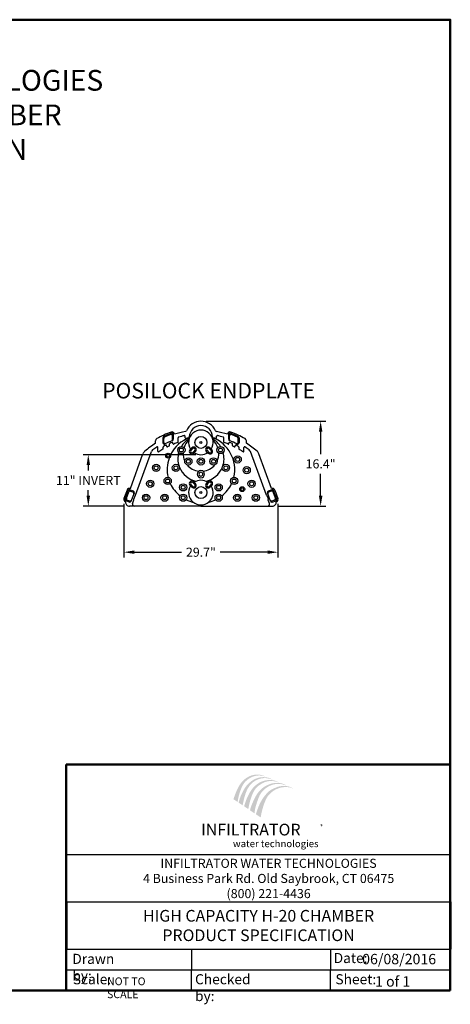
# Model space of a CAD drawing. Units: millimetres. Extents: x -2390 to -2161, y 1363 to 1552.
# Drawn here: x -2244 to -2161, y 1363 to 1552 of the extents above; entities that cross this region are included whole.
import ezdxf

# ---------------------------------------------------------------- set-up
doc = ezdxf.new("R2010")
doc.units = ezdxf.units.MM
doc.header["$LTSCALE"] = 4
doc.header["$MEASUREMENT"] = 0
doc.layers.add('Dimensions', color=7, linetype='Continuous')
doc.layers.add('Text', color=7, linetype='Continuous')
doc.layers.add('Title Block', color=7, linetype='Continuous', lineweight=53)
doc.styles.add('L100', font='romans.shx', dxfattribs={"width": 0.9, "height": 0.1})
doc.styles.add('L60', font='simplex', dxfattribs={"height": 2.4})
doc.styles.add('Notes', font='arial.ttf', dxfattribs={"height": 0.125})
doc.styles.add('SIMPLEX', font='SIMPLEX.shx', dxfattribs={"width": 0.75, "height": 0.003488})
doc.styles.get("Standard").update_dxf_attribs({"font": 'arial.ttf'})
doc.dimstyles.new('Civil-Metric', dxfattribs={"dimscale": 0, "dimtxt": 0.125, "dimasz": 0.125, "dimexe": 0.1, "dimexo": 0.1, "dimgap": 0.1, "dimtad": 0, "dimtih": 1, "dimtoh": 1, "dimdec": 1, "dimlfac": -1, "dimzin": 4, "dimdsep": 46, "dimlunit": 5, "dimtxsty": 'Standard', "dimcen": 0.125, "dimadec": 0, "dimazin": 2, "dimtfac": 0.75, "dimtdec": 1, "dimtofl": 0, "dimtmove": 0, "dimatfit": 3, "dimfxl": 0, "dimtolj": 1, "dimtzin": 0, "dimarcsym": 0})
doc.dimstyles.get("Standard").update_dxf_attribs({"dimtxt": 3, "dimasz": 3, "dimexe": 5, "dimexo": 2, "dimgap": 2, "dimtad": 0, "dimtih": 1, "dimtoh": 1, "dimdec": 4, "dimzin": 0, "dimdsep": 46, "dimtxsty": 'Standard', "dimcen": 2, "dimadec": 0, "dimazin": 0, "dimtfac": 1, "dimtdec": 4, "dimtofl": 0, "dimtmove": 0, "dimatfit": 3, "dimfxl": 0, "dimtolj": 1, "dimtzin": 0, "dimarcsym": 0})

# ---------------------------------------------------------------- blocks, each defined once
blk = doc.blocks.new('TITLE BLOCK-ISI')
h = blk.add_hatch(color=254)
h.dxf.hatch_style = 1
edge = h.paths.add_edge_path()
edge.add_spline(control_points=[(-0.0752, 1.8705), (-0.0734, 1.8814), (-0.0672, 1.9193), (-0.0524, 1.9721), (-0.03, 2.0269), (-0.009, 2.062), (0.0176, 2.0882), (0.0455, 2.1077), (0.0774, 2.1234), (0.108, 2.1308), (0.1506, 2.1359), (0.1829, 2.1278), (0.2065, 2.122)], knot_values=[0.002018, 0.002018, 0.002018, 0.002018, 0.02497, 0.08143, 0.114556, 0.147367, 0.164906, 0.191247, 0.217504, 0.237809, 0.256041, 0.305577, 0.305577, 0.305577, 0.305577], degree=3, periodic=0)
edge.add_spline(control_points=[(0.2065, 2.122), (0.1894, 2.1286), (0.1593, 2.1403), (0.114, 2.1424), (0.0751, 2.1382), (0.044, 2.1264), (0.0089, 2.1078), (-0.0337, 2.0726), (-0.072, 2.0139), (-0.0974, 1.9521), (-0.1107, 1.9144), (-0.1164, 1.8981)], knot_values=[0, 0, 0, 0, 0.037544, 0.066215, 0.09265, 0.117985, 0.134194, 0.174842, 0.230363, 0.277104, 0.312828, 0.312828, 0.312828, 0.312828], degree=3, periodic=0)
edge.add_line((-0.1164, 1.8981), (-0.0752, 1.8705))
h = blk.add_hatch(color=254)
h.dxf.hatch_style = 1
edge = h.paths.add_edge_path()
edge.add_spline(control_points=[(-0.0253, 1.8369), (-0.0206, 1.8603), (-0.0099, 1.9117), (0.0094, 1.9749), (0.0395, 2.0281), (0.0748, 2.0685), (0.1215, 2.0936), (0.1668, 2.1064), (0.2162, 2.1091), (0.2513, 2.0981), (0.2725, 2.0915)], knot_values=[0.004844, 0.004844, 0.004844, 0.004844, 0.054209, 0.113271, 0.140231, 0.180147, 0.222291, 0.247567, 0.277234, 0.322849, 0.322849, 0.322849, 0.322849], degree=3, periodic=0)
edge.add_spline(control_points=[(0.2725, 2.0915), (0.2621, 2.097), (0.235, 2.1115), (0.1889, 2.1184), (0.134, 2.1133), (0.0836, 2.0944), (0.0456, 2.0639), (0.0096, 2.03), (-0.0212, 1.9804), (-0.0489, 1.9217), (-0.0607, 1.8809), (-0.0656, 1.864)], knot_values=[0.001849, 0.001849, 0.001849, 0.001849, 0.02621, 0.065014, 0.095727, 0.139736, 0.173843, 0.195815, 0.241612, 0.29318, 0.329441, 0.329441, 0.329441, 0.329441], degree=3, periodic=0)
edge.add_line((-0.0656, 1.864), (-0.0253, 1.8369))
h = blk.add_hatch(color=9)
h.dxf.hatch_style = 1
edge = h.paths.add_edge_path()
edge.add_spline(control_points=[(0.031, 1.7991), (0.0334, 1.8126), (0.0387, 1.8418), (0.0503, 1.8905), (0.0664, 1.9352), (0.0851, 1.9776), (0.108, 2.0107), (0.1423, 2.0399), (0.1734, 2.0581), (0.2016, 2.0705), (0.225, 2.0759), (0.2529, 2.0795), (0.2786, 2.0774), (0.3078, 2.0734), (0.3256, 2.0659), (0.3375, 2.0609)], knot_values=[0.002157, 0.002157, 0.002157, 0.002157, 0.030452, 0.063391, 0.105603, 0.128363, 0.159082, 0.187769, 0.22079, 0.233137, 0.251368, 0.270054, 0.291053, 0.304396, 0.330778, 0.330778, 0.330778, 0.330778], degree=3, periodic=0)
edge.add_spline(control_points=[(0.3375, 2.0609), (0.3318, 2.0646), (0.3125, 2.0769), (0.277, 2.0872), (0.2296, 2.0898), (0.1847, 2.0803), (0.1416, 2.0647), (0.1068, 2.0386), (0.0748, 2.0094), (0.0474, 1.9684), (0.0227, 1.9223), (0.0032, 1.8733), (-0.0064, 1.8412), (-0.0106, 1.8271)], knot_values=[0.001461, 0.001461, 0.001461, 0.001461, 0.015407, 0.048543, 0.07633, 0.112833, 0.142683, 0.170153, 0.201952, 0.231806, 0.271384, 0.31001, 0.34051, 0.34051, 0.34051, 0.34051], degree=3, periodic=0)
edge.add_line((-0.0106, 1.8271), (0.031, 1.7991))
h = blk.add_hatch(color=165)
h.dxf.hatch_style = 1
edge = h.paths.add_edge_path()
edge.add_spline(control_points=[(0.0922, 1.758), (0.0934, 1.7693), (0.0965, 1.7974), (0.1073, 1.8379), (0.1212, 1.8795), (0.1355, 1.9189), (0.1552, 1.96), (0.1905, 1.9978), (0.2281, 2.0242), (0.2614, 2.0378), (0.2869, 2.046), (0.3156, 2.0505), (0.3585, 2.0504), (0.3895, 2.0399), (0.4094, 2.0332)], knot_values=[0.001625, 0.001625, 0.001625, 0.001625, 0.024983, 0.060176, 0.08784, 0.115524, 0.146886, 0.181229, 0.220991, 0.240802, 0.255393, 0.276365, 0.300411, 0.343349, 0.343349, 0.343349, 0.343349], degree=3, periodic=0)
edge.add_spline(control_points=[(0.4094, 2.0332), (0.4043, 2.0362), (0.3882, 2.0458), (0.3593, 2.0561), (0.3242, 2.0595), (0.2927, 2.0587), (0.2621, 2.0544), (0.2341, 2.0436), (0.2036, 2.0309), (0.1753, 2.0115), (0.1482, 1.9877), (0.122, 1.9572), (0.0988, 1.9175), (0.0774, 1.8733), (0.0595, 1.8299), (0.0513, 1.8017), (0.0473, 1.7882)], knot_values=[0.001166, 0.001166, 0.001166, 0.001166, 0.013262, 0.04003, 0.063595, 0.085812, 0.104956, 0.127164, 0.147573, 0.173115, 0.197551, 0.222014, 0.255805, 0.292136, 0.323476, 0.352692, 0.352692, 0.352692, 0.352692], degree=3, periodic=0)
edge.add_line((0.0473, 1.7882), (0.0922, 1.758))
h = blk.add_hatch(color=146)
h.dxf.hatch_style = 1
edge = h.paths.add_edge_path()
edge.add_spline(control_points=[(0.154, 1.7165), (0.1555, 1.7269), (0.1603, 1.7593), (0.1746, 1.8142), (0.1954, 1.8747), (0.2201, 1.9262), (0.258, 1.9661), (0.2962, 1.9925), (0.3342, 2.0077), (0.3648, 2.0162), (0.3996, 2.019), (0.4405, 2.017), (0.4668, 2.0066), (0.4815, 2.0007)], knot_values=[0.007093, 0.007093, 0.007093, 0.007093, 0.028748, 0.074895, 0.123954, 0.16102, 0.191713, 0.236488, 0.25573, 0.27619, 0.301849, 0.327468, 0.359932, 0.359932, 0.359932, 0.359932], degree=3, periodic=0)
edge.add_spline(control_points=[(0.4815, 2.0007), (0.4654, 2.0093), (0.437, 2.0243), (0.3958, 2.0306), (0.3615, 2.028), (0.3324, 2.0244), (0.307, 2.0146), (0.2752, 2.001), (0.2395, 1.9828), (0.2088, 1.9499), (0.1828, 1.9179), (0.1547, 1.8744), (0.1279, 1.8168), (0.1135, 1.7715), (0.1063, 1.7485)], knot_values=[0.004722, 0.004722, 0.004722, 0.004722, 0.042255, 0.070545, 0.089368, 0.113298, 0.130675, 0.145357, 0.184868, 0.212125, 0.237483, 0.270222, 0.318707, 0.368367, 0.368367, 0.368367, 0.368367], degree=3, periodic=0)
edge.add_line((0.1063, 1.7485), (0.154, 1.7165))
at = {"layer": 'Title Block', "lineweight": 50}
for p, q in [((-1.7742, 2.2415), (2.0333, 2.2415)), ((-1.7742, 0), (-1.7742, 2.2415))]:
    blk.add_line(p, q, dxfattribs=at)
at = {"layer": 'Title Block', "lineweight": 30}
for p, q in [((-1.7742, 1.3509), (2.0333, 1.3509)), ((-1.7742, 0.8802), (2.0333, 0.8802)), ((-1.7742, 0.4095), (2.0333, 0.4095)), ((-0.5328, 0.4095), (-0.5328, 0.2048)), ((0.845, 0.4095), (0.845, 0.2048)), ((-1.7742, 0.2048), (2.0333, 0.2048)), ((-0.5328, 0), (-0.5328, 0.2048)), ((0.845, 0), (0.845, 0.2048))]:
    blk.add_line(p, q, dxfattribs=at)
at = {"layer": 'Title Block', "lineweight": 50}
blk.add_lwpolyline([(2.0333, 0), (-9.7466, 0), (-9.7466, 9.628), (2.0333, 9.628)], close=True, dxfattribs=at)
at = {"color": 146, "attachment_point": 1, "style": 'Notes'}
for s, width, insert, char_height in [('{\\fArial|b1|i0|c0|p34;\\T1.15;INFILTRATOR}', 0.425808, (-0.4369, 1.6543), 0.11616), ('{\\H0.2x;®}', 0.1235, (0.7451, 1.6468), 0.1815)]:
    blk.add_mtext_dynamic_manual_height_columns(s, width=width, gutter_width=0.625, heights=[0], dxfattribs=dict(at, insert=insert, char_height=char_height))
at = {"color": 6, "insert": (-0.1214, 1.4918), "char_height": 0.069696, "attachment_point": 1, "style": 'Notes'}
blk.add_mtext_dynamic_manual_height_columns('{\\fArial|b1|i0|c0|p34;\\C9;water technologies}', width=1.036139, gutter_width=0.625, heights=[0], dxfattribs=at)
at = {"layer": 'Text'}
for s, insert, char_height, attachment_point, style in [('{\\fArial|b0|i0|c0|p34;INFILTRATOR WATER TECHNOLOGIES\\P4 Business Park Rd. Old Saybrook, CT 06475\\P(800) 221-4436}', (0.2324, 1.1119), 0.09, 5, 'L60'), ('{\\fArial|b0|i0|c0|p34;Drawn by:}', (-1.7139, 0.3644), 0.1, 1, 'SIMPLEX'), ('{\\fArial|b0|i0|c0|p34;Date:}', (0.8773, 0.3728), 0.1, 1, 'SIMPLEX'), ('{\\fArial|b0|i0|c0|p34;Scale:}', (-1.7087, 0.1623), 0.1, 1, 'SIMPLEX'), ('{\\fArial|b0|i0|c0|p34;Checked by:}', (-0.4973, 0.1623), 0.1, 1, 'SIMPLEX'), ('{\\fArial|b0|i0|c0|p34;Sheet:}', (0.8946, 0.1623), 0.1, 1, 'SIMPLEX')]:
    blk.add_mtext(s, dxfattribs=dict(at, insert=insert, char_height=char_height, attachment_point=attachment_point, style=style))
blk = doc.blocks.new('HC_INV_11_F_IN')
at = {"color": 7, "linetype": 'Continuous'}
for p, q in [((-7.29, 13.35), (-7.12, 13.22)), ((-5.63, 13.77), (-5.46, 14.03)), ((-5.51, 12.81), (-5.51, 13.56)), ((-5.34, 13.82), (-5.34, 12.89)), ((-3.03, 13.18), (-3.03, 13.48)), ((3.03, 13.18), (3.03, 13.48)), ((5.34, 13.82), (5.34, 12.89)), ((5.63, 13.77), (5.46, 14.03)), ((5.51, 12.81), (5.51, 13.56)), ((7.29, 13.35), (7.12, 13.22)), ((-8.75, 12.14), (-8.75, 12.59)), ((-7.34, 13.2), (-7.34, 12.21)), ((-7.3, 11.08), (-7.3, 11.4)), ((-7.18, 12.29), (-7.18, 13.07)), ((-6.6, 11.58), (-6.6, 11.63)), ((-6.08, 11.71), (-6.08, 11.99)), ((-5.39, 12.1), (-5.39, 12.18)), ((-4.39, 12.37), (-4.39, 13.2)), ((4.39, 12.37), (4.39, 13.2)), ((5.39, 12.1), (5.39, 12.18)), ((6.08, 11.71), (6.08, 11.99)), ((6.6, 11.58), (6.6, 11.63)), ((7.18, 12.29), (7.18, 13.07)), ((7.3, 11.4), (7.3, 11.32)), ((7.3, 11.4), (7.3, 11.39)), ((7.34, 13.2), (7.34, 12.21)), ((8.75, 12.14), (8.75, 12.59)), ((-13.6, 3.4), (-11.17, 10.07)), ((-12.61, 2.11), (-9.54, 10.53)), ((-8.29, 10.62), (-8.29, 11.31)), ((-1.75, 11.26), (-2.1, 10.91)), ((-1.59, 11.11), (-1.94, 10.75)), ((-1.19, 10.71), (-1.55, 10.36)), ((-1.04, 10.55), (-1.39, 10.2)), ((1.04, 10.55), (1.39, 10.2)), ((1.19, 10.71), (1.55, 10.36)), ((1.59, 11.11), (1.94, 10.75)), ((1.75, 11.26), (2.1, 10.91)), ((7.3, 11.32), (7.3, 11.08)), ((8.29, 10.62), (8.29, 11.31)), ((12.61, 2.11), (9.54, 10.53)), ((13.6, 3.4), (11.17, 10.07)), ((-1.75, 3.66), (-2.1, 4.01)), ((-1.59, 3.81), (-1.94, 4.17)), ((-1.19, 4.21), (-1.55, 4.56)), ((-1.04, 4.37), (-1.39, 4.72)), ((1.04, 4.37), (1.39, 4.72)), ((1.19, 4.21), (1.55, 4.56)), ((1.59, 3.81), (1.94, 4.17)), ((1.75, 3.66), (2.1, 4.01)), ((-14.24, 3.1), (-14.84, 1.47)), ((-14.6, 1.38), (-14.01, 3.02)), ((-14.35, 1.52), (-13.9, 2.76)), ((-13.76, 2.9), (-13.86, 3.17)), ((-12.98, 2.91), (-13.68, 3.17)), ((-13.58, 2.91), (-13.36, 2.83)), ((-13.43, 0.95), (-12.83, 2.59)), ((-13.36, 2.83), (-13.05, 2.71)), ((-12.69, 2.08), (-12.99, 1.26)), ((-12.61, 2.12), (-12.61, 2.11)), ((12.61, 2.12), (12.61, 2.11)), ((12.69, 2.08), (12.99, 1.26)), ((13.43, 0.95), (12.83, 2.59)), ((13.68, 3.17), (12.98, 2.91)), ((13.36, 2.83), (13.05, 2.71)), ((13.58, 2.91), (13.36, 2.83)), ((13.76, 2.9), (13.86, 3.17)), ((14.35, 1.52), (13.9, 2.76)), ((14.6, 1.38), (14.01, 3.02)), ((14.24, 3.1), (14.84, 1.47)), ((-14.34, 1.31), (-14.59, 1.18)), ((-13.75, 0.8), (-14.45, 1.06)), ((-14.2, 1.19), (-13.98, 1.12)), ((-13.98, 1.12), (-13.68, 1)), ((-13.19, 0.5), (-12.95, 1.17)), ((-12.95, 1.18), (-12.95, 1.17)), ((12.95, 1.18), (12.95, 1.18)), ((13.19, 0.5), (12.95, 1.18)), ((13.98, 1.12), (13.68, 1)), ((13.75, 0.8), (14.45, 1.06)), ((14.2, 1.19), (13.98, 1.12)), ((14.34, 1.31), (14.59, 1.18)), ((0, 0), (-13.77, 0)), ((0, 0), (13.77, 0))]:
    blk.add_line(p, q, dxfattribs=at)
for centre, radius in [((0, 12.3), 1.16), ((-3.77, 10.83), 0.7), ((0, 12.3), 0.188), ((3.77, 10.83), 0.7), ((-6.32, 9.74), 0.472), ((-6.32, 9.74), 0.28), ((-3.77, 10.83), 0.375), ((3.77, 10.83), 0.375), ((7.08, 9.02), 0.7), ((-8.64, 7.38), 0.7), ((-8.64, 7.38), 0.375), ((-4.82, 7.38), 0.7), ((-4.82, 7.38), 0.375), ((-2.43, 8.64), 0.7), ((-2.43, 8.64), 0.375), ((0, 8.64), 0.7), ((0, 8.64), 0.375), ((2.43, 8.64), 0.7), ((2.43, 8.64), 0.375), ((4.82, 7.38), 0.7), ((4.82, 7.38), 0.375), ((7.08, 9.02), 0.375), ((8.82, 6.95), 0.7), ((8.82, 6.95), 0.375), ((-9.77, 4.33), 0.7), ((-9.77, 4.33), 0.375), ((-6.41, 4.86), 0.7), ((-6.41, 4.86), 0.375), ((-3.42, 3.63), 0.7), ((-3.42, 3.63), 0.375), ((3.42, 3.63), 0.7), ((3.42, 3.63), 0.375), ((6.41, 4.86), 0.7), ((6.41, 4.86), 0.375), ((9.77, 4.33), 0.7), ((9.77, 4.33), 0.375), ((-10.58, 1.64), 0.7), ((-10.58, 1.64), 0.375), ((-7, 1.64), 0.7), ((-7, 1.64), 0.375), ((-3.42, 1.64), 0.7), ((-3.42, 1.64), 0.375), ((0, 2.62), 1.16), ((0, 2.62), 0.188), ((3.42, 1.64), 0.7), ((3.42, 1.64), 0.375), ((7, 1.64), 0.7), ((7, 1.64), 0.375), ((7.96, 3.29), 0.472), ((7.96, 3.29), 0.28), ((10.58, 1.64), 0.7), ((10.58, 1.64), 0.375)]:
    blk.add_circle(centre, radius, dxfattribs=at)
for centre, radius, start, end in [((0, 13.3), 3.07, 23.8056, 156.1944), ((0, 13.3), 2.24, 90, 178.0176), ((0, 13.3), 2.24, 1.9824, 90), ((0, -1.7), 17, 109.8197, 120), ((-7.09, 13.2), 0.25, 115.4656, 180), ((0, -1.7), 16.75, 109.8197, 115.4656), ((-6.93, 13.07), 0.25, 115.1322, 180), ((0, -1.7), 16.56, 110.6881, 115.1322), ((-5.76, 13.56), 0.25, 0, 110.6881), ((-5.59, 13.82), 0.5, 3.9096, 109.8197), ((-5.59, 13.82), 0.25, 0, 109.8197), ((0, -1.7), 16.37, 100.5308, 108.1364), ((-4.27, 13.2), 0.125, 105.9942, 180), ((0, -1.7), 15.62, 101.7257, 105.9942), ((-3.15, 13.48), 0.12, 0, 101.7257), ((-3.04, 14.64), 0.25, 280.5308, 336.1944), ((-2.49, 13.39), 0.25, 279.3668, 358.0176), ((0, 12.3), 2.37, 327.1766, 212.8234), ((2.49, 13.39), 0.25, 181.9824, 260.6332), ((3.04, 14.64), 0.25, 203.8056, 259.4692), ((0, -1.7), 16.37, 71.8636, 79.4692), ((3.15, 13.48), 0.12, 78.2743, 180), ((0, -1.7), 15.62, 74.0058, 78.2743), ((4.27, 13.2), 0.125, 0, 74.0058), ((5.59, 13.82), 0.5, 70.1803, 176.0904), ((5.59, 13.82), 0.25, 70.1803, 180), ((5.76, 13.56), 0.25, 69.3119, 180), ((0, -1.7), 16.75, 64.5344, 70.1803), ((0, -1.7), 17, 60, 70.1803), ((0, -1.7), 16.56, 64.8678, 69.3119), ((6.93, 13.07), 0.25, 0, 64.8678), ((7.09, 13.2), 0.25, 0, 64.5344), ((0, -1.7), 16.37, 122.311, 131.3978), ((0, -1.7), 15.62, 122.9133, 126.592), ((-8.25, 12.59), 0.5, 120, 180), ((-8.42, 11.31), 0.125, 0, 122.9133), ((-7.09, 12.21), 0.25, 180, 297.0224), ((-7.18, 11.4), 0.12, 118.587, 180), ((0, -1.76), 15.12, 116.6752, 118.587), ((-6.93, 12.29), 0.25, 180, 296.3345), ((0, -1.7), 15.37, 110.9944, 117.0224), ((-6.73, 11.63), 0.125, 0, 116.6752), ((-6.48, 11.58), 0.125, 180, 296.0016), ((0, -1.7), 14.65, 114.8427, 116.0245), ((-6.21, 11.71), 0.125, 294.8427, 0), ((-5.96, 11.99), 0.125, 113.426, 180), ((0, -1.76), 15.12, 111.5792, 113.426), ((0, 7.09), 6.51, 109.5458, 153.941), ((-5.76, 12.81), 0.25, 291.6543, 0), ((-5.51, 12.18), 0.12, 0, 111.5792), ((-5.59, 12.88), 0.25, 290.9944, 0), ((-5.27, 12.1), 0.12, 180, 290.9172), ((0, -1.7), 14.65, 107.8054, 110.9172), ((-4.52, 12.37), 0.125, 287.8054, 0), ((0, 9.16), 4.45, 120.6444, 147.822), ((0, 10.16), 3.45, 132.6203, 160.6055), ((-2.9, 13.18), 0.125, 180, 281.0438), ((0, -1.7), 15.04, 99.3668, 101.0438), ((-1.39, 10.91), 0.5, 315, 135), ((1.39, 10.91), 0.5, 45, 225), ((0, 7.09), 6.51, 346.3328, 70.4542), ((0, 9.16), 4.45, 32.178, 59.3556), ((0, 10.16), 3.45, 19.3945, 47.3797), ((0, -1.7), 15.04, 78.9562, 80.6332), ((2.91, 13.18), 0.125, 258.9562, 0), ((4.52, 12.37), 0.125, 180, 252.1946), ((0, -1.7), 14.65, 69.0828, 72.1946), ((5.27, 12.1), 0.12, 249.0828, 0), ((5.59, 12.88), 0.25, 180, 249.0056), ((5.51, 12.18), 0.12, 68.4208, 180), ((0, -1.7), 15.37, 62.9776, 69.0056), ((5.76, 12.81), 0.25, 180, 248.3457), ((0, -1.76), 15.12, 66.574, 68.4208), ((5.96, 11.99), 0.125, 0, 66.574), ((6.21, 11.71), 0.125, 180, 245.1573), ((0, -1.7), 14.65, 63.9755, 65.1573), ((6.48, 11.58), 0.125, 243.9984, 0), ((6.73, 11.63), 0.125, 63.3248, 180), ((0, -1.76), 15.12, 61.413, 63.3248), ((6.93, 12.29), 0.25, 243.6655, 0), ((7.09, 12.21), 0.25, 242.9776, 0), ((7.18, 11.4), 0.12, 0, 61.413), ((8.42, 11.31), 0.125, 57.0867, 180), ((0, -1.7), 15.62, 53.408, 57.0867), ((8.25, 12.59), 0.5, 0, 60), ((0, -1.7), 16.37, 48.6022, 57.689), ((-10, 9.64), 1.25, 131.3978, 160), ((-8.91, 10.3), 0.67, 126.592, 160), ((-8.17, 10.62), 0.125, 180, 303.5552), ((0, -1.7), 14.65, 120.1232, 123.5552), ((-7.42, 11.08), 0.12, 300.1232, 0), ((0, 9.16), 4.45, 164.3703, 198.6752), ((0, 10.16), 3.45, 179.2172, 204.859), ((-1.75, 10.55), 0.5, 135, 315), ((-1.75, 10.55), 0.28, 135, 315), ((-1.39, 10.91), 0.28, 315, 135), ((0, 12.3), 2.37, 237.1766, 302.8234), ((1.39, 10.91), 0.28, 45, 225), ((1.75, 10.55), 0.5, 225, 45), ((1.75, 10.55), 0.28, 225, 45), ((0, 10.16), 3.45, 335.141, 0.7828), ((0, 9.16), 4.45, 341.3248, 15.6297), ((7.42, 11.08), 0.12, 180, 239.8768), ((0, -1.7), 14.65, 56.8702, 59.8768), ((0, -1.7), 14.65, 56.4448, 56.8702), ((8.17, 10.62), 0.125, 236.4448, 0), ((8.91, 10.3), 0.67, 20, 53.408), ((10, 9.64), 1.25, 20, 48.6022), ((0, 7.09), 6.51, 160.5287, 193.6672), ((0, 10.16), 3.45, 218.9377, 262.9279), ((0, 10.16), 3.45, 277.0721, 321.0623), ((0, 9.16), 4.45, 201.6752, 257.9983), ((0, 6.18), 0.7, 90, 0), ((0, 6.18), 0.375, 90, 0), ((0, 6.18), 0.7, 0, 90), ((0, 6.18), 0.375, 0, 90), ((0, 9.16), 4.45, 282.0017, 338.3248), ((0, 7.09), 6.51, 204.765, 231.7763), ((0, 2.62), 2.37, 147.1766, 32.8234), ((-1.75, 4.37), 0.5, 45, 225), ((-1.75, 4.37), 0.28, 45, 225), ((-1.39, 4.01), 0.5, 225, 45), ((-1.39, 4.01), 0.28, 225, 45), ((0, 2.62), 2.37, 57.1766, 122.8234), ((1.39, 4.01), 0.5, 135, 315), ((1.39, 4.01), 0.28, 135, 315), ((1.75, 4.37), 0.5, 315, 135), ((1.75, 4.37), 0.28, 315, 135), ((0, 7.09), 6.51, 308.2237, 335.235), ((-13.77, 2.93), 0.5, 70, 160), ((-13.77, 2.93), 0.25, 70, 160), ((-13.66, 2.67), 0.25, 70, 160), ((-13.14, 2.48), 0.25, 340, 70), ((-13.07, 2.68), 0.25, 340, 70), ((-12.63, 2.06), 0.062, 70, 160), ((12.63, 2.06), 0.062, 20, 110), ((13.07, 2.68), 0.25, 110, 200), ((13.14, 2.48), 0.25, 110, 200), ((13.66, 2.67), 0.25, 20, 110), ((13.77, 2.93), 0.5, 20, 110), ((13.77, 2.93), 0.25, 20, 110), ((-14.37, 1.3), 0.5, 160, 252.8509), ((-14.37, 1.3), 0.25, 160, 250), ((-13.77, 0.75), 0.75, 174.796, 270), ((-14.12, 1.43), 0.25, 160, 250), ((-13.66, 1.04), 0.25, 250, 340), ((-13.59, 1.24), 0.25, 250, 340), ((-12.84, 0.37), 0.375, 160, 270), ((-12.93, 1.24), 0.062, 160, 250), ((0, 7.09), 6.51, 244.0934, 257.1593), ((0, 7.09), 6.51, 282.8407, 295.9066), ((12.84, 0.37), 0.375, 270, 20), ((12.93, 1.24), 0.062, 290, 20), ((13.59, 1.24), 0.25, 200, 290), ((13.66, 1.04), 0.25, 200, 290), ((13.77, 0.75), 0.75, 270, 5.204), ((14.12, 1.43), 0.25, 290, 20), ((14.37, 1.3), 0.25, 290, 20), ((14.37, 1.3), 0.5, 287.1491, 20)]:
    blk.add_arc(centre, radius, start, end, dxfattribs=at)
blk = doc.blocks.new('*D9')
at = {"layer": 'Defpoints', "color": 0}
for p in [(-2209.19, 1475.05), (-2186.12, 1475.05), (-2195.42, 1458.68)]:
    blk.add_point(p, dxfattribs=at)
at = {"layer": 'Dimensions', "color": 0, "lineweight": -2}
for p, q in [((-2208.19, 1475.05), (-2185.12, 1475.05)), ((-2186.12, 1473.05), (-2186.12, 1468.73)), ((-2186.12, 1460.68), (-2186.12, 1464.94)), ((-2194.42, 1458.68), (-2185.12, 1458.68))]:
    blk.add_line(p, q, dxfattribs=at)
at = {"layer": 'Dimensions', "color": 0}
for points in [[(-2186.45, 1473.05), (-2185.78, 1473.05), (-2186.12, 1475.05)], [(-2186.45, 1460.68), (-2185.78, 1460.68), (-2186.12, 1458.68)]]:
    blk.add_solid(points, dxfattribs=at)
at = {"layer": 'Dimensions', "color": 0, "insert": (-2186.12, 1466.84), "char_height": 3, "attachment_point": 5}
blk.add_mtext('\\A1;{\\H0.58333x;16.4"}', dxfattribs=at)
blk = doc.blocks.new('*D10')
at = {"layer": 'Defpoints', "color": 0}
for p in [(-2230.9, 1468.61), (-2209.19, 1468.61), (-2222.96, 1458.68)]:
    blk.add_point(p, dxfattribs=at)
at = {"layer": 'Dimensions', "color": 0, "lineweight": -2}
for p, q in [((-2210.19, 1468.61), (-2231.9, 1468.61)), ((-2230.9, 1466.61), (-2230.9, 1465.53)), ((-2230.9, 1460.68), (-2230.9, 1461.77)), ((-2223.96, 1458.68), (-2231.9, 1458.68))]:
    blk.add_line(p, q, dxfattribs=at)
at = {"layer": 'Dimensions', "color": 0}
for points in [[(-2231.23, 1466.61), (-2230.56, 1466.61), (-2230.9, 1468.61)], [(-2231.23, 1460.68), (-2230.56, 1460.68), (-2230.9, 1458.68)]]:
    blk.add_solid(points, dxfattribs=at)
at = {"layer": 'Dimensions', "color": 0, "insert": (-2230.9, 1463.65), "char_height": 1.75, "attachment_point": 5}
blk.add_mtext('\\A1;11" INVERT', dxfattribs=at)
blk = doc.blocks.new('*D11')
at = {"layer": 'Defpoints', "color": 0}
for p in [(-2224.02, 1460.15), (-2194.35, 1460.15), (-2194.35, 1449.81)]:
    blk.add_point(p, dxfattribs=at)
at = {"layer": 'Dimensions', "color": 0, "lineweight": -2}
for p, q in [((-2224.02, 1459.15), (-2224.02, 1448.81)), ((-2194.35, 1459.15), (-2194.35, 1448.81)), ((-2222.02, 1449.81), (-2212.91, 1449.81)), ((-2196.35, 1449.81), (-2205.47, 1449.81))]:
    blk.add_line(p, q, dxfattribs=at)
at = {"layer": 'Dimensions', "color": 0}
for points in [[(-2222.02, 1450.15), (-2222.02, 1449.48), (-2224.02, 1449.81)], [(-2196.35, 1450.15), (-2196.35, 1449.48), (-2194.35, 1449.81)]]:
    blk.add_solid(points, dxfattribs=at)
at = {"layer": 'Dimensions', "color": 0, "insert": (-2209.19, 1449.81), "char_height": 1.75, "attachment_point": 5}
blk.add_mtext('\\A1;29.7"', dxfattribs=at)

msp = doc.modelspace()

# ---------------------------------------------------------------- linework, layer by layer
at = {"layer": 'Title Block'}
for p, q in [((-2235.15, 1382.41), (-2235.15, 1373.26)), ((-2161.13, 1382.41), (-2161.13, 1373.26))]:
    msp.add_line(p, q, dxfattribs=at)

# ---------------------------------------------------------------- block references
msp.add_blockref('HC_INV_11_F_IN', (-2209.19, 1458.68))
at = {"layer": 'Title Block', "xscale": 19.44, "yscale": 19.44, "zscale": 19.44}
msp.add_blockref('TITLE BLOCK-ISI', (-2200.66, 1365.3), dxfattribs=at)

# ---------------------------------------------------------------- texts
at = {"layer": 'Text', "insert": (-2207.71, 1480.95), "char_height": 3, "attachment_point": 5, "style": 'Notes'}
msp.add_mtext_dynamic_manual_height_columns('\\pt39;{\\fArial|b1|i0|c0|p34;POSILOCK ENDPLATE}', width=52.8504, gutter_width=0.625, heights=[0], dxfattribs=at)
at = {"layer": 'Text', "insert": (-2227.29, 1367.83), "char_height": 1.5, "attachment_point": 1, "style": 'L100'}
msp.add_mtext('{\\fArial|b0|i0|c0|p34;\\W1;NOT TO SCALE}', dxfattribs=at)
at = {"layer": 'Title Block', "attachment_point": 5, "style": 'Notes'}
for s, width, heights, insert, char_height in [('{\\fArial|b1|i0|c0|p34;INFILTRATOR WATER TECHNOLOGIES\\PHIGH CAPACITY H-20 CHAMBER \\PPRODUCT SPECIFICATION\\P\\H0.63636x;(NOT TO SCALE)}', 136.9612, [0], (-2275.63, 1531.51), 4), ('HIGH CAPACITY H-20 CHAMBER \\PPRODUCT SPECIFICATION', 74.0173, [9.15], (-2198.08, 1377.84), 2.25)]:
    msp.add_mtext_dynamic_manual_height_columns(s, width=width, gutter_width=0.625, heights=heights, dxfattribs=dict(at, insert=insert, char_height=char_height))
at = {"layer": 'Title Block', "char_height": 2, "attachment_point": 5, "style": 'L60'}
for s, insert in [('{\\fArial|b0|i0|c0|p34;06/08/2016}', (-2170.99, 1371.37)), ('{\\fArial|b0|i0|c0|p34;1 of 1}', (-2172.24, 1367.06))]:
    msp.add_mtext(s, dxfattribs=dict(at, insert=insert))

# ---------------------------------------------------------------- dimensions: what is measured, and where the dimension line sits
at = {"layer": 'Dimensions'}
dim = msp.add_linear_dim(base=(-2186.12, 1475.05), p1=(-2195.42, 1458.68), p2=(-2209.19, 1475.05), angle=90, text='{\\H0.58333x;<>"}', dimstyle='Standard', override={"dimtxt": 3, "dimasz": 2, "dimexe": 1, "dimexo": 1, "dimgap": 1, "dimdec": 1}, dxfattribs=at)
dim.commit()
dim.dimension.update_dxf_attribs({"geometry": '*D9', "text_midpoint": (-2186.12, 1466.84), "dimtype": 160})
dim = msp.add_linear_dim(base=(-2230.9, 1468.61), p1=(-2222.96, 1458.68), p2=(-2209.19, 1468.61), angle=90, text='11" INVERT', dimstyle='Civil-Metric', override={"dimscale": 1, "dimtxt": 1.75, "dimasz": 2, "dimexe": 1, "dimexo": 1, "dimgap": 1, "dimpost": '"'}, dxfattribs=at)
dim.commit()
dim.dimension.update_dxf_attribs({"geometry": '*D10', "text_midpoint": (-2230.9, 1463.65)})
dim = msp.add_linear_dim(base=(-2194.35, 1449.81), p1=(-2224.02, 1460.15), p2=(-2194.35, 1460.15), text='<>"', dimstyle='Standard', override={"dimtxt": 1.75, "dimasz": 2, "dimexe": 1, "dimexo": 1, "dimgap": 1, "dimdec": 1}, dxfattribs=at)
dim.commit()
dim.dimension.update_dxf_attribs({"geometry": '*D11', "text_midpoint": (-2209.19, 1449.81)})

doc.saveas('drawing.dxf')
